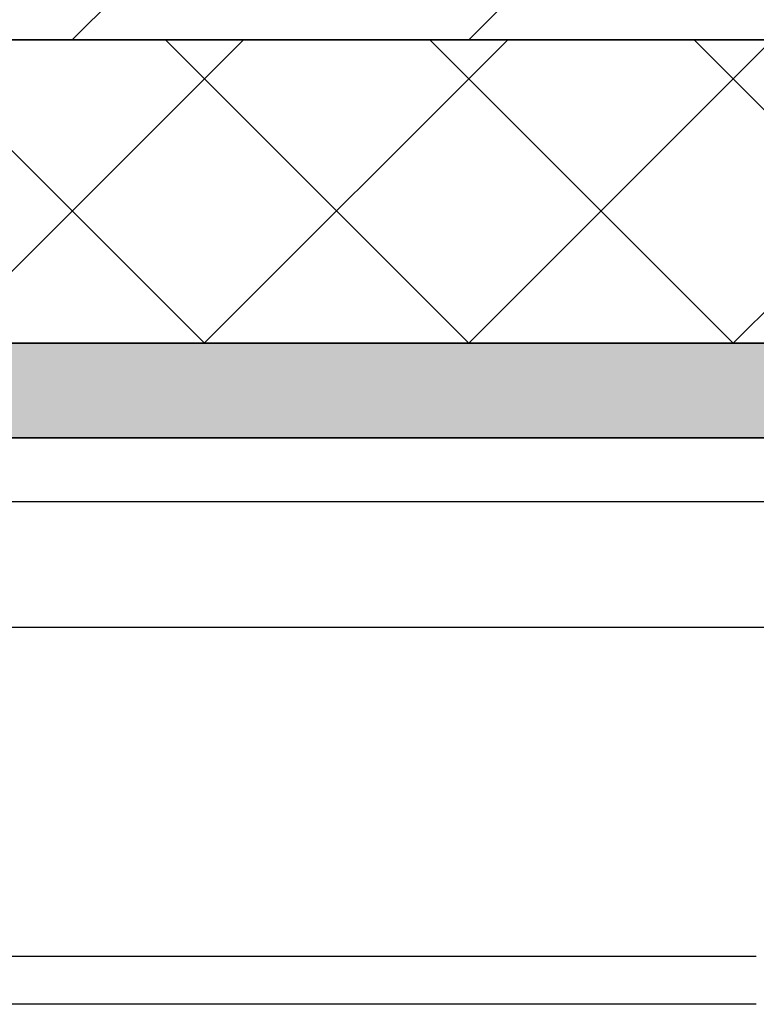
# Model space of a CAD drawing. Units: millimetres. Extents: x 2105 to 28272, y -4215 to 3776.
# Drawn here: x 5645 to 5745, y -3042 to -2908 of the extents above; entities that cross this region are included whole.
import ezdxf

# ---------------------------------------------------------------- set-up
doc = ezdxf.new("R2010")
doc.units = ezdxf.units.MM

msp = doc.modelspace()

# ---------------------------------------------------------------- hatches: boundary and pattern name
h = msp.add_hatch()
h.set_pattern_fill('ANSI35', color=256, scale=12, style=0)
h.set_pattern_definition([(45, (5490.71, -2910.68), (-53.8815, 53.8815), []), (45, (5544.59, -2910.68), (-53.8815, 53.8815), [95.25, -19.05, 0, -19.05])])
h.paths.add_polyline_path([(5490.71, -2910.68), (5490.71, -2579.55), (7191.32, -2579.55), (7191.32, -2910.68)])
h = msp.add_hatch()
h.set_pattern_fill('ANSI37', color=256, scale=8, style=0)
h.set_pattern_definition([(45, (5490.71, -2951.914), (-17.9605, 17.9605), []), (135, (5490.71, -2951.914), (-17.9605, -17.9605), [])])
h.paths.add_polyline_path([(5490.71, -2910.68), (7191.32, -2910.68), (7191.32, -2951.91), (5490.71, -2951.91)])
h = msp.add_hatch()
h.set_pattern_fill('AR-SAND', color=256, scale=0.4, style=0)
h.set_pattern_definition([(37.5, (5490.71, -2964.745), (-0.64001, 19.57653), [0, -15.4432, 0, -17.272, 0, -16.51]), (7.5, (5490.71, -2964.745), (17.98093, 28.673), [0, -8.3312, 0, -13.9192, 0, -5.334]), (327.5, (5478.213, -2964.745), (31.6397, 0.05749), [0, -5.08, 0, -18.288, 0, -23.876]), (317.5, (5478.213, -2964.745), (30.54226, 8.91717), [0, -2.54, 0, -11.9888, 0, -13.716])])
h.paths.add_polyline_path([(5490.71, -2964.74), (5490.71, -2951.91), (7191.32, -2951.91), (7191.32, -2964.74)])

# ---------------------------------------------------------------- linework, layer by layer
for p, q in [((7191.32, -2910.68), (5490.71, -2910.68)), ((5490.71, -2951.91), (7191.32, -2951.91)), ((5490.71, -2964.74), (7191.32, -2964.74))]:
    msp.add_line(p, q)
at = {"color": 7, "linetype": 'Continuous'}
for p, q in [((5745.31, -3035.24), (5579.31, -3035.24)), ((5745.31, -3041.74), (5579.31, -3041.74))]:
    msp.add_line(p, q, dxfattribs=at)
for points in [[(5490.71, -2910.68), (7191.32, -2910.68), (7191.32, -2951.91), (5490.71, -2951.91), (5490.71, -2910.68)], [(5490.71, -2964.74), (5490.71, -2951.91), (7191.32, -2951.91), (7191.32, -2964.74), (5490.71, -2964.74)]]:
    msp.add_lwpolyline(points)
msp.add_lwpolyline([(5595.65, -2973.41), (7114.98, -2973.41), (7114.98, -2990.52), (5595.65, -2990.52)], close=True)

doc.saveas('drawing.dxf')
